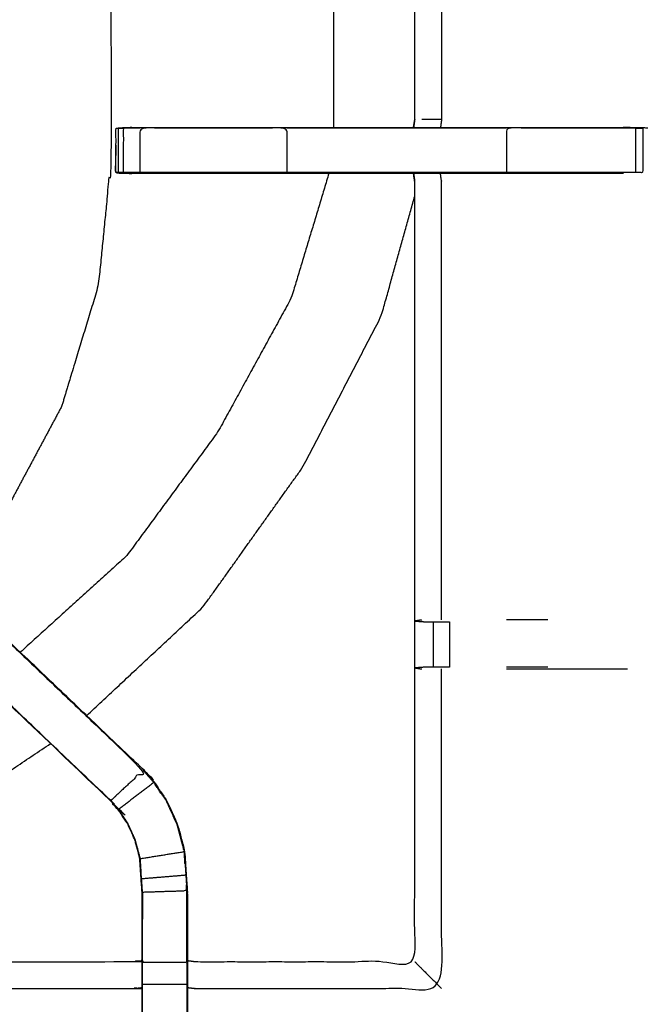
# Model space of a CAD drawing. Units: millimetres. Extents: x -5 to 233, y 0 to 206.
# Drawn here: x 28 to 36, y 141 to 155 of the extents above; entities that cross this region are included whole.
import ezdxf

# ---------------------------------------------------------------- set-up
doc = ezdxf.new("R2010")
doc.units = ezdxf.units.MM
doc.header["$MEASUREMENT"] = 0
doc.layers.add('PROIEZIONI 2D$Visible$Curves', color=7, linetype='Continuous', true_color=0x000000)
doc.layers.add('PROIEZIONI 2D$Visible$SceneSilhouetteCurves', color=7, linetype='Continuous', lineweight=50, true_color=0x000000)

msp = doc.modelspace()

# ---------------------------------------------------------------- linework, layer by layer
at = {"layer": 'PROIEZIONI 2D$Visible$Curves', "color": 18, "true_color": 0x000000}
msp.add_open_spline([(0.654, 134.355), (0.476, 134.639), (0.297, 134.924), (0.186, 135.241), (0.075, 135.558), (0.038, 135.891), (0, 136.225), (0, 169.682), (0, 203.139), (0.013, 203.189), (0.027, 203.239), (0.063, 203.276), (0.1, 203.312), (0.15, 203.326), (0.2, 203.339), (17.634, 203.339), (35.069, 203.339), (36.876, 203.339), (38.683, 203.339), (46.388, 203.339), (54.093, 203.339), (56.374, 203.339), (58.655, 203.339), (73.038, 203.339), (87.421, 203.339), (89.703, 203.339), (91.985, 203.339), (106.682, 203.339), (121.378, 203.339), (121.428, 203.326), (121.478, 203.312), (121.514, 203.276), (121.551, 203.239), (121.564, 203.189), (121.578, 203.139), (121.578, 169.682), (121.578, 136.225), (121.54, 135.891), (121.503, 135.558), (121.392, 135.241), (121.281, 134.924), (121.102, 134.639), (120.923, 134.355), (120.686, 134.117), (120.448, 133.88), (120.164, 133.701), (119.879, 133.522), (119.562, 133.411), (119.245, 133.3), (118.912, 133.263), (118.578, 133.225), (116.839, 133.225), (115.099, 133.225)], degree=2, knots=[19, 19, 19, 20, 20, 21, 21, 22, 22, 23, 23, 24, 24, 25, 25, 26, 26, 27, 27, 28, 28, 29, 29, 30, 30, 31, 31, 32, 32, 33, 33, 34, 34, 35, 35, 36, 36, 37, 37, 38, 38, 39, 39, 40, 40, 41, 41, 42, 42, 43, 43, 44, 44, 44.130801, 44.130801, 44.130801], dxfattribs=at)
at = {"layer": 'PROIEZIONI 2D$Visible$Curves', "color": 18, "lineweight": -3, "true_color": 0x000000}
for points, knots in [([(118.989, 138.846), (119.041, 138.898), (119.093, 138.95), (119.132, 139.013), (119.172, 139.075), (119.196, 139.145), (119.22, 139.214), (119.236, 139.353), (119.252, 139.492), (119.252, 167.152), (119.252, 194.811), (119.252, 195.098), (119.252, 195.385), (119.158, 195.385), (119.064, 195.385), (118.659, 195.385), (118.254, 195.385), (105.12, 195.385), (91.985, 195.385), (89.703, 195.385), (87.421, 195.385), (73.038, 195.385), (58.655, 195.385), (56.374, 195.385), (54.093, 195.385), (46.388, 195.385), (38.683, 195.385), (36.876, 195.385), (35.069, 195.385), (19.196, 195.385), (3.324, 195.385), (2.919, 195.385), (2.513, 195.385), (2.42, 195.385), (2.326, 195.385), (2.326, 195.098), (2.326, 194.811), (2.326, 167.151), (2.326, 139.492), (2.342, 139.353), (2.358, 139.214), (2.382, 139.145), (2.406, 139.075), (2.445, 139.013), (2.485, 138.95), (2.537, 138.898), (2.589, 138.846), (2.652, 138.807), (2.714, 138.767), (2.784, 138.743), (2.853, 138.719), (2.992, 138.703), (3.131, 138.687), (19.1, 138.687), (35.069, 138.687), (36.876, 138.687), (38.683, 138.687), (46.388, 138.687), (54.093, 138.687), (56.374, 138.687), (58.655, 138.687), (73.038, 138.687), (87.421, 138.687), (89.703, 138.687), (91.985, 138.687), (105.216, 138.687), (118.447, 138.687), (118.586, 138.703), (118.725, 138.719), (118.794, 138.743), (118.864, 138.767), (118.926, 138.807), (118.989, 138.846)], [-17, -17, -17, -16, -16, -15, -15, -14, -14, -13, -13, -12, -12, -11, -11, -10, -10, -9, -9, -8, -8, -7, -7, -6, -6, -5, -5, -4, -4, -3, -3, -2, -2, -1, -1, 0, 0, 1, 1, 2, 2, 3, 3, 4, 4, 5, 5, 6, 6, 7, 7, 8, 8, 9, 9, 10, 10, 11, 11, 12, 12, 13, 13, 14, 14, 15, 15, 16, 16, 17, 17, 18, 18, 19, 19, 19]), ([(36.61, 145.532), (36.608, 142.209), (36.607, 138.885), (33.341, 138.89), (30.074, 138.896), (30.011, 138.893), (29.947, 138.89), (29.633, 138.89), (29.319, 138.89), (29.255, 138.893), (29.191, 138.896), (24.626, 138.896), (20.061, 138.896), (19.998, 138.893), (19.935, 138.89), (19.623, 138.89), (19.311, 138.89), (19.247, 138.893), (19.184, 138.896), (14.619, 138.896), (10.054, 138.896), (9.99, 138.893), (9.927, 138.89), (9.613, 138.89), (9.299, 138.89), (9.235, 138.893), (9.171, 138.896), (5.905, 138.89), (2.638, 138.885), (2.637, 142.209), (2.636, 145.532), (2.637, 145.873), (2.638, 146.213), (2.638, 149.324), (2.638, 152.434), (2.637, 152.499), (2.635, 152.564), (2.635, 152.878), (2.635, 153.193), (2.637, 153.259), (2.638, 153.325), (2.638, 156.432), (2.638, 159.538), (2.637, 159.879), (2.636, 160.22), (2.637, 163.543), (2.638, 166.866), (5.905, 166.861), (9.171, 166.856), (9.235, 166.858), (9.299, 166.861), (9.613, 166.861), (9.927, 166.861), (9.99, 166.858), (10.054, 166.856), (14.619, 166.856), (19.184, 166.856), (19.247, 166.859), (19.311, 166.861), (19.623, 166.861), (19.935, 166.861), (19.998, 166.859), (20.061, 166.856), (24.626, 166.856), (29.191, 166.856), (29.255, 166.858), (29.319, 166.861), (29.633, 166.861), (29.947, 166.861), (30.011, 166.858), (30.074, 166.856), (33.341, 166.861), (36.607, 166.866), (36.608, 163.543), (36.61, 160.22), (36.608, 159.879), (36.607, 159.538), (36.607, 156.432), (36.607, 153.325), (36.609, 153.261), (36.61, 153.196), (36.61, 152.881), (36.61, 152.567), (36.609, 152.501), (36.607, 152.434), (36.607, 149.324), (36.607, 146.213), (36.608, 145.873), (36.61, 145.532)], [23, 23, 23, 24, 24, 25, 25, 26, 26, 27, 27, 28, 28, 29, 29, 30, 30, 31, 31, 32, 32, 33, 33, 34, 34, 35, 35, 36, 36, 37, 37, 38, 38, 39, 39, 40, 40, 41, 41, 42, 42, 43, 43, 44, 44, 45, 45, 46, 46, 47, 47, 48, 48, 49, 49, 50, 50, 51, 51, 52, 52, 53, 53, 54, 54, 55, 55, 56, 56, 57, 57, 58, 58, 59, 59, 60, 60, 61, 61, 62, 62, 63, 63, 64, 64, 65, 65, 66, 66, 67, 67, 67]), ([(33.162, 153.205), (33.171, 153.265), (33.18, 153.325), (33.18, 156.427), (33.18, 159.528), (33.18, 159.879), (33.18, 160.23), (33.18, 162.304), (33.18, 164.379), (31.627, 164.379), (30.074, 164.379), (30.014, 164.371), (29.954, 164.363)], [473, 473, 473, 474, 474, 475, 475, 476, 476, 477, 477, 478, 478, 479, 479, 479]), ([(28.87, 161.216), (28.87, 156.991), (28.87, 152.767), (28.782, 151.87), (28.693, 150.974), (28.432, 150.112), (28.171, 149.25), (27.746, 148.456), (27.321, 147.662), (26.942, 147.199), (26.562, 146.737)], [10.400635, 10.400635, 10.400635, 11, 11, 12, 12, 13, 13, 14, 14, 14.664172, 14.664172, 14.664172]), ([(33.279, 153.325), (33.42, 153.325), (33.561, 153.325), (33.553, 153.265), (33.545, 153.205)], [0, 0, 0, 1, 1, 2, 2, 2]), ([(36.318, 152.566), (36.318, 152.881), (36.318, 153.196), (36.367, 153.196), (36.416, 153.196), (36.416, 152.881), (36.416, 152.566), (36.367, 152.566), (36.318, 152.566), (36.26, 152.566), (36.203, 152.566), (35.341, 152.566), (34.48, 152.566), (33.992, 152.566), (33.504, 152.566), (32.438, 152.566), (31.371, 152.566), (30.325, 152.566), (29.28, 152.566), (29.216, 152.566), (29.153, 152.566), (29.1, 152.566), (29.046, 152.566), (29.01, 152.566), (28.974, 152.566), (28.958, 152.566), (28.942, 152.566)], [0, 0, 0, 1, 1, 2, 2, 3, 3, 4, 4, 5, 5, 6, 6, 7, 7, 8, 8, 9, 9, 10, 10, 11, 11, 12, 12, 13, 13, 13]), ([(28.942, 152.566), (28.942, 152.881), (28.942, 153.196), (28.958, 153.196), (28.974, 153.196), (29.009, 153.196), (29.044, 153.196)], [454, 454, 454, 455, 455, 456, 456, 456.969613, 456.969613, 456.969613]), ([(29.165, 153.205), (29.165, 153.205), (29.165, 153.205), (29.069, 153.201), (28.974, 153.197)], [421.999927, 421.999927, 421.999927, 422, 422, 422.891102, 422.891102, 422.891102]), ([(29.28, 153.196), (29.216, 153.196), (29.153, 153.196), (29.1, 153.196), (29.046, 153.196), (29.046, 152.881), (29.046, 152.566)], [0, 0, 0, 1, 1, 2, 2, 3, 3, 3]), ([(29.165, 153.205), (30.268, 153.205), (31.371, 153.205), (32.267, 153.205), (33.163, 153.205)], [458.000075, 458.000075, 458.000075, 459, 459, 459.840054, 459.840054, 459.840054]), ([(31.371, 152.566), (31.371, 152.881), (31.371, 153.196), (30.325, 153.196), (29.28, 153.196), (29.28, 152.881), (29.28, 152.566)], [0, 0, 0, 1, 1, 2, 2, 3, 3, 3]), ([(34.48, 153.196), (33.992, 153.196), (33.504, 153.196), (32.438, 153.196), (31.371, 153.196)], [0, 0, 0, 1, 1, 2, 2, 2]), ([(33.164, 153.205), (33.334, 153.205), (33.504, 153.205), (33.992, 153.205), (34.48, 153.205), (35.311, 153.205), (36.141, 153.205), (36.141, 153.205), (36.141, 153.205)], [459.840296, 459.840296, 459.840296, 460, 460, 461, 461, 462, 462, 462.000943, 462.000943, 462.000943]), ([(36.318, 153.196), (36.26, 153.196), (36.203, 153.196), (35.341, 153.196), (34.48, 153.196), (34.48, 152.881), (34.48, 152.566)], [0, 0, 0, 1, 1, 2, 2, 3, 3, 3]), ([(36.607, 153.196), (36.403, 153.2), (36.199, 153.205), (36.17, 153.205), (36.141, 153.205)], [466.008085, 466.008085, 466.008085, 467, 467, 467.033676, 467.033676, 467.033676]), ([(28.942, 152.957), (28.936, 152.773), (28.93, 152.588), (28.936, 152.582), (28.942, 152.575)], [423.393023, 423.393023, 423.393023, 424, 424, 424.504132, 424.504132, 424.504132]), ([(31.962, 152.555), (31.695, 151.671), (31.428, 150.788), (30.907, 149.836), (30.385, 148.885), (29.739, 148.008), (29.094, 147.131), (28.339, 146.447), (27.584, 145.762)], [11.106968, 11.106968, 11.106968, 12, 12, 13, 13, 14, 14, 14.890168, 14.890168, 14.890168]), ([(28.951, 152.566), (28.952, 152.564), (28.954, 152.562), (29.06, 152.558), (29.165, 152.555), (29.165, 152.555), (29.165, 152.555)], [424.849907, 424.849907, 424.849907, 425, 425, 426, 426, 426.000096, 426.000096, 426.000096]), ([(33.163, 152.555), (32.267, 152.555), (31.371, 152.555), (30.268, 152.555), (29.165, 152.555), (29.067, 152.56), (28.968, 152.565)], [451.160206, 451.160206, 451.160206, 452, 452, 453, 453, 453.883645, 453.883645, 453.883645]), ([(33.18, 146.224), (33.18, 149.329), (33.18, 152.434), (33.171, 152.495), (33.162, 152.555)], [436, 436, 436, 437, 437, 438, 438, 438]), ([(36.141, 152.555), (35.311, 152.555), (34.48, 152.555), (33.992, 152.555), (33.504, 152.555), (33.334, 152.555), (33.164, 152.555)], [449, 449, 449, 450, 450, 451, 451, 451.159484, 451.159484, 451.159484]), ([(33.561, 146.22), (33.561, 149.327), (33.561, 152.434), (33.553, 152.495), (33.545, 152.555)], [0, 0, 0, 1, 1, 2, 2, 2]), ([(28.526, 144.864), (29.352, 145.635), (30.178, 146.406), (30.884, 147.396), (31.59, 148.386), (32.148, 149.459), (32.706, 150.533), (32.943, 151.382), (33.18, 152.232)], [22.110894, 22.110894, 22.110894, 23, 23, 24, 24, 25, 25, 25.760455, 25.760455, 25.760455]), ([(29.335, 144.092), (29.334, 144.092), (29.334, 144.093), (26.752, 146.557), (24.169, 149.02), (24.088, 149.097), (24.007, 149.173)], [230.996808, 230.996808, 230.996808, 231, 231, 232, 232, 233, 233, 233]), ([(24.24, 148.94), (26.785, 146.514), (29.329, 144.088), (29.099, 143.873), (28.869, 143.658)], [0, 0, 0, 1, 1, 2, 2, 2]), ([(24.268, 148.925), (26.801, 146.509), (29.334, 144.093), (29.409, 144.005), (29.484, 143.918), (29.574, 143.786), (29.664, 143.653), (29.74, 143.485), (29.817, 143.317), (29.842, 143.222), (29.867, 143.127), (29.892, 143.032), (29.917, 142.936), (29.928, 142.768), (29.939, 142.6), (29.947, 142.488), (29.954, 142.376), (29.954, 141.866), (29.954, 141.356), (29.954, 141.202), (29.954, 141.048), (29.954, 140.804), (29.954, 140.56), (29.954, 140.317), (29.954, 140.073), (29.954, 139.717), (29.954, 139.362)], [185.012549, 185.012549, 185.012549, 186, 186, 187, 187, 188, 188, 189, 189, 190, 190, 191, 191, 192, 192, 193, 193, 194, 194, 195, 195, 196, 196, 197, 197, 197.999833, 197.999833, 197.999833]), ([(28.864, 143.654), (28.866, 143.656), (28.869, 143.658), (26.332, 146.076), (23.795, 148.493)], [0, 0, 0, 1, 1, 2, 2, 2]), ([(29.312, 139.362), (29.312, 139.717), (29.312, 140.073), (29.312, 140.317), (29.312, 140.56), (29.312, 140.804), (29.312, 141.048), (29.312, 141.202), (29.312, 141.356), (29.312, 141.856), (29.312, 142.356), (29.305, 142.451), (29.299, 142.546), (29.29, 142.69), (29.28, 142.834), (29.263, 142.901), (29.245, 142.968), (29.227, 143.035), (29.209, 143.102), (29.156, 143.219), (29.102, 143.337), (29.037, 143.433), (28.973, 143.528), (28.918, 143.591), (28.864, 143.654), (26.482, 145.925), (24.1, 148.196)], [165.000346, 165.000346, 165.000346, 166, 166, 167, 167, 168, 168, 169, 169, 170, 170, 171, 171, 172, 172, 173, 173, 174, 174, 175, 175, 176, 176, 177, 177, 177.931586, 177.931586, 177.931586]), ([(29.954, 141.389), (30.014, 141.381), (30.074, 141.373), (31.627, 141.373), (33.18, 141.373), (33.18, 143.447), (33.18, 145.521), (33.18, 145.873), (33.18, 146.224)], [211, 211, 211, 212, 212, 213, 213, 214, 214, 215, 215, 215]), ([(33.28, 146.22), (33.234, 146.213), (33.188, 146.205), (33.264, 146.199), (33.34, 146.193)], [0, 0, 0, 1, 1, 2, 2, 2]), ([(33.34, 146.193), (33.356, 146.193), (33.371, 146.193), (33.407, 146.193), (33.443, 146.193), (33.496, 146.193), (33.549, 146.193), (33.612, 146.193), (33.675, 146.193)], [12.000543, 12.000543, 12.000543, 13, 13, 14, 14, 15, 15, 15.999382, 15.999382, 15.999382]), ([(33.338, 145.552), (33.263, 145.546), (33.188, 145.54), (33.234, 145.532), (33.28, 145.525)], [0, 0, 0, 1, 1, 2, 2, 2]), ([(33.675, 145.552), (33.612, 145.552), (33.549, 145.552), (33.495, 145.552), (33.442, 145.552), (33.406, 145.552), (33.37, 145.552), (33.354, 145.552), (33.338, 145.552)], [9.000253, 9.000253, 9.000253, 10, 10, 11, 11, 12, 12, 12.999136, 12.999136, 12.999136]), ([(29.954, 141.006), (30.014, 140.999), (30.074, 140.992), (31.818, 140.992), (33.561, 140.992), (33.561, 143.258), (33.561, 145.525)], [0, 0, 0, 1, 1, 2, 2, 3, 3, 3]), ([(20.229, 141.373), (21.072, 141.456), (21.915, 141.539), (22.989, 141.864), (24.063, 142.19), (25.13, 142.719), (26.197, 143.248), (27.105, 143.857), (28.013, 144.466)], [18.245218, 18.245218, 18.245218, 19, 19, 20, 20, 21, 21, 21.855649, 21.855649, 21.855649]), ([(29.287, 142.835), (29.599, 142.885), (29.911, 142.935), (29.886, 143.03), (29.861, 143.125), (29.836, 143.22), (29.811, 143.315), (29.734, 143.482), (29.658, 143.65), (29.568, 143.782), (29.479, 143.914), (29.228, 143.723), (28.978, 143.532)], [0, 0, 0, 1, 1, 2, 2, 3, 3, 4, 4, 5, 5, 6, 6, 6]), ([(29.318, 139.3), (29.318, 139.686), (29.318, 140.073), (29.318, 140.317), (29.318, 140.56), (29.318, 140.804), (29.318, 141.048), (29.318, 141.206), (29.318, 141.364), (29.318, 141.86), (29.318, 142.356), (29.312, 142.452), (29.305, 142.547), (29.296, 142.691), (29.287, 142.835), (29.269, 142.902), (29.251, 142.969), (29.233, 143.036), (29.215, 143.104), (29.161, 143.222), (29.108, 143.34), (29.043, 143.436), (28.978, 143.532), (28.923, 143.595), (28.869, 143.658)], [0.000273, 0.000273, 0.000273, 1, 1, 2, 2, 3, 3, 4, 4, 5, 5, 6, 6, 7, 7, 8, 8, 9, 9, 10, 10, 11, 11, 12, 12, 12]), ([(29.911, 142.935), (29.922, 142.767), (29.933, 142.599), (29.619, 142.573), (29.305, 142.547)], [0, 0, 0, 1, 1, 2, 2, 2]), ([(29.922, 142.76), (29.921, 142.765), (29.92, 142.771), (29.916, 142.849), (29.911, 142.927), (29.911, 142.927), (29.911, 142.927)], [223.856452, 223.856452, 223.856452, 224, 224, 225, 225, 225.010037, 225.010037, 225.010037]), ([(29.947, 141.364), (29.947, 141.87), (29.947, 142.376), (29.633, 142.366), (29.318, 142.356)], [0, 0, 0, 1, 1, 2, 2, 2]), ([(29.947, 141.974), (29.946, 142.17), (29.945, 142.366), (29.945, 142.367), (29.945, 142.367)], [221, 221, 221, 222, 222, 222.001665, 222.001665, 222.001665]), ([(19.937, 139.007), (19.938, 139.155), (19.94, 139.303), (19.94, 139.688), (19.94, 140.073), (19.94, 140.325), (19.94, 140.577), (19.94, 140.789), (19.94, 141.001), (19.94, 141.142), (19.94, 141.282), (19.94, 141.329), (19.94, 141.376), (19.94, 141.38), (19.94, 141.383), (20.001, 141.378), (20.061, 141.373), (24.626, 141.373), (29.191, 141.373), (29.252, 141.381), (29.312, 141.389)], [142.282227, 142.282227, 142.282227, 143, 143, 144, 144, 145, 145, 146, 146, 147, 147, 148, 148, 149, 149, 150, 150, 151, 151, 152, 152, 152]), ([(29.318, 141.364), (29.633, 141.364), (29.947, 141.364), (29.947, 141.206), (29.947, 141.048), (29.633, 141.048), (29.318, 141.048)], [0, 0, 0, 1, 1, 2, 2, 3, 3, 3]), ([(33.18, 141.373), (33.183, 141.369), (33.187, 141.366), (33.233, 141.32), (33.279, 141.274), (33.42, 141.133), (33.561, 140.992)], [0, 0, 0, 1, 1, 2, 2, 3, 3, 3]), ([(19.94, 141.001), (20.001, 140.997), (20.061, 140.992), (24.626, 140.992), (29.191, 140.992), (29.252, 140.999), (29.312, 141.006)], [0, 0, 0, 1, 1, 2, 2, 3, 3, 3]), ([(29.947, 141.048), (29.947, 140.804), (29.947, 140.56), (29.947, 140.317), (29.947, 140.073), (29.633, 140.073), (29.318, 140.073)], [0, 0, 0, 1, 1, 2, 2, 3, 3, 3])]:
    msp.add_open_spline(points, degree=2, knots=knots, dxfattribs=at)
for points in [[(32.026, 164.379), (32.026, 158.792), (32.026, 153.205)], [(33.561, 159.531), (33.561, 156.428), (33.561, 153.325)], [(33.18, 153.325), (33.172, 153.265), (33.164, 153.205)], [(28.974, 153.196), (28.974, 152.881), (28.974, 152.566)], [(32.026, 153.195), (31.957, 153.196), (31.889, 153.196)], [(33.164, 152.555), (33.172, 152.495), (33.18, 152.434)], [(33.443, 146.193), (33.443, 145.873), (33.442, 145.552)], [(33.675, 146.193), (33.675, 145.873), (33.675, 145.552)], [(35.069, 146.22), (34.775, 146.22), (34.48, 146.22)], [(35.069, 145.552), (34.775, 145.552), (34.48, 145.552)], [(34.48, 145.525), (35.34, 145.525), (36.2, 145.525)], [(29.334, 144.093), (29.332, 144.09), (29.329, 144.088)], [(29.479, 143.914), (29.404, 144.001), (29.329, 144.088)], [(29.933, 142.599), (29.94, 142.488), (29.947, 142.376)], [(29.32, 142.354), (29.319, 142.164), (29.318, 141.974)], [(29.945, 142.376), (29.943, 142.419), (29.942, 142.461)]]:
    msp.add_open_spline(points, degree=2, dxfattribs=at)
at = {"layer": 'PROIEZIONI 2D$Visible$SceneSilhouetteCurves', "color": 18, "true_color": 0x000000}
msp.add_open_spline([(0.654, 134.355), (0.476, 134.639), (0.297, 134.924), (0.186, 135.241), (0.075, 135.558), (0.038, 135.891), (0, 136.225), (0, 169.682), (0, 203.139), (0.013, 203.189), (0.027, 203.239), (0.063, 203.276), (0.1, 203.312), (0.15, 203.326), (0.2, 203.339), (17.634, 203.339), (35.069, 203.339), (36.876, 203.339), (38.683, 203.339), (46.388, 203.339), (54.093, 203.339), (56.374, 203.339), (58.655, 203.339), (73.038, 203.339), (87.421, 203.339), (89.703, 203.339), (91.985, 203.339), (106.682, 203.339), (121.378, 203.339), (121.428, 203.326), (121.478, 203.312), (121.514, 203.276), (121.551, 203.239), (121.564, 203.189), (121.578, 203.139), (121.578, 169.682), (121.578, 136.225), (121.54, 135.891), (121.503, 135.558), (121.392, 135.241), (121.281, 134.924), (121.102, 134.639), (120.923, 134.355), (120.686, 134.117), (120.448, 133.88), (120.164, 133.701), (119.879, 133.522), (119.562, 133.411), (119.245, 133.3), (118.912, 133.263), (118.578, 133.225), (116.839, 133.225), (115.099, 133.225)], degree=2, knots=[19, 19, 19, 20, 20, 21, 21, 22, 22, 23, 23, 24, 24, 25, 25, 26, 26, 27, 27, 28, 28, 29, 29, 30, 30, 31, 31, 32, 32, 33, 33, 34, 34, 35, 35, 36, 36, 37, 37, 38, 38, 39, 39, 40, 40, 41, 41, 42, 42, 43, 43, 44, 44, 44.130801, 44.130801, 44.130801], dxfattribs=at)

doc.saveas('drawing.dxf')
